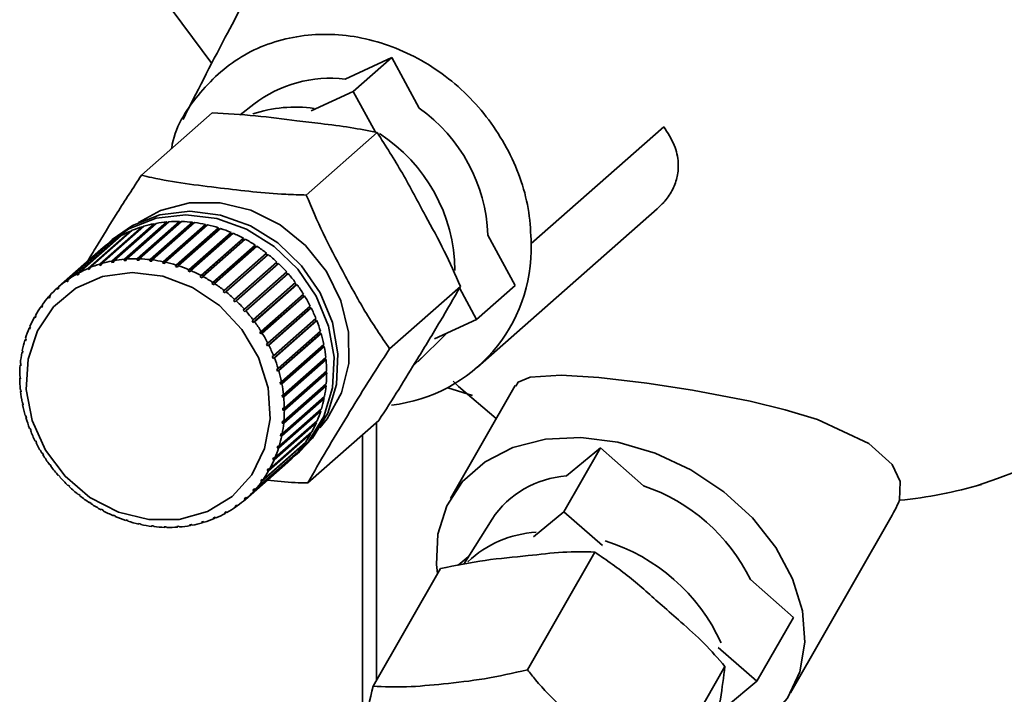
# Paper-space layout 'Blatt1' of a CAD drawing. Units: millimetres. Extents: x 0 to 5940, y 0 to 4200.
# Drawn here: x 4796 to 4842, y 2320 to 2351 of the extents above; entities that cross this region are included whole.
import ezdxf

# ---------------------------------------------------------------- set-up
doc = ezdxf.new("R2010")
doc.units = ezdxf.units.MM
doc.header["$LTSCALE"] = 10

psp = doc.layouts.new('Blatt1')

# ---------------------------------------------------------------- linework, layer by layer
at = {"color": 7, "linetype": 'Continuous', "lineweight": 35}
for p, q in [((4801.653, 2354.168), (4805.283, 2349.247)), ((4811.409, 2348.527), (4813.553, 2349.521)), ((4811.785, 2347.962), (4813.553, 2349.521)), ((4813.553, 2349.521), (4814.812, 2347.194)), ((4809.852, 2347.066), (4811.785, 2347.962)), ((4811.785, 2347.962), (4812.8, 2346.086)), ((4807.21, 2347.377), (4806.592, 2346.89)), ((4805.304, 2346.982), (4802.05, 2344.112)), ((4826.047, 2346.343), (4819.961, 2340.975)), ((4812.881, 2346.07), (4809.626, 2343.2)), ((4817.495, 2335.286), (4825.749, 2342.565)), ((4801.626, 2341.579), (4799.681, 2339.864)), ((4800.135, 2340.026), (4802.08, 2341.741)), ((4802.166, 2341.767), (4800.221, 2340.052)), ((4802.653, 2341.834), (4800.69, 2340.104)), ((4800.694, 2340.166), (4802.639, 2341.881)), ((4802.728, 2341.897), (4800.784, 2340.182)), ((4803.225, 2341.915), (4801.263, 2340.184)), ((4801.271, 2340.247), (4803.216, 2341.962)), ((4803.307, 2341.969), (4801.363, 2340.254)), ((4803.809, 2341.937), (4801.847, 2340.206)), ((4801.86, 2340.269), (4803.805, 2341.984)), ((4803.898, 2341.982), (4801.953, 2340.267)), ((4802.08, 2341.741), (4802.095, 2341.704)), ((4804.4, 2341.899), (4802.438, 2340.169)), ((4802.456, 2340.231), (4804.4, 2341.946)), ((4804.494, 2341.935), (4802.549, 2340.22)), ((4802.639, 2341.881), (4802.653, 2341.834)), ((4802.653, 2341.834), (4802.658, 2341.835)), ((4804.992, 2341.803), (4803.03, 2340.073)), ((4803.052, 2340.135), (4804.996, 2341.85)), ((4805.09, 2341.829), (4803.145, 2340.114)), ((4803.216, 2341.962), (4803.225, 2341.915)), ((4803.225, 2341.915), (4803.247, 2341.917)), ((4805.579, 2341.65), (4803.617, 2339.919)), ((4803.643, 2339.98), (4805.588, 2341.695)), ((4805.68, 2341.665), (4803.735, 2339.951)), ((4803.805, 2341.984), (4803.809, 2341.937)), ((4803.809, 2341.937), (4803.845, 2341.936)), ((4804.4, 2341.946), (4804.4, 2341.899)), ((4804.4, 2341.899), (4804.447, 2341.894)), ((4804.996, 2341.85), (4804.992, 2341.803)), ((4804.992, 2341.803), (4805.047, 2341.791)), ((4805.588, 2341.695), (4805.579, 2341.65)), ((4805.579, 2341.65), (4805.64, 2341.63)), ((4799.092, 2339.577), (4801.036, 2341.292)), ((4801.114, 2341.335), (4799.169, 2339.62)), ((4799.599, 2339.829), (4801.544, 2341.544)), ((4800.712, 2341.151), (4800.535, 2340.995)), ((4801.036, 2341.292), (4801.046, 2341.276)), ((4801.544, 2341.544), (4801.557, 2341.518)), ((4806.155, 2341.44), (4804.193, 2339.71)), ((4804.224, 2339.768), (4806.168, 2341.483)), ((4806.258, 2341.445), (4804.314, 2339.73)), ((4806.715, 2341.176), (4804.753, 2339.445)), ((4804.788, 2339.502), (4806.733, 2341.217)), ((4806.82, 2341.171), (4804.875, 2339.456)), ((4806.168, 2341.483), (4806.155, 2341.44)), ((4806.155, 2341.44), (4806.221, 2341.412)), ((4806.733, 2341.217), (4806.715, 2341.176)), ((4806.715, 2341.176), (4806.784, 2341.139)), ((4817.965, 2341.362), (4819.22, 2339.041)), ((4800.191, 2340.691), (4798.246, 2338.976)), ((4798.617, 2339.272), (4800.562, 2340.987)), ((4800.634, 2341.038), (4798.689, 2339.323)), ((4800.562, 2340.987), (4800.567, 2340.98)), ((4807.254, 2340.86), (4805.292, 2339.13)), ((4805.331, 2339.184), (4807.276, 2340.899)), ((4807.358, 2340.845), (4805.414, 2339.13)), ((4807.276, 2340.899), (4807.254, 2340.86)), ((4807.254, 2340.86), (4807.324, 2340.814)), ((4801.263, 2340.184), (4801.271, 2340.247)), ((4801.363, 2340.254), (4801.354, 2340.192)), ((4801.847, 2340.206), (4801.86, 2340.269)), ((4801.953, 2340.267), (4801.94, 2340.204)), ((4802.438, 2340.169), (4802.456, 2340.231)), ((4802.549, 2340.22), (4802.532, 2340.158)), ((4807.766, 2340.496), (4805.804, 2338.765)), ((4805.847, 2338.817), (4807.791, 2340.532)), ((4807.87, 2340.47), (4805.925, 2338.755)), ((4807.791, 2340.532), (4807.766, 2340.496)), ((4807.766, 2340.496), (4807.836, 2340.44)), ((4799.604, 2339.77), (4799.599, 2339.829)), ((4799.683, 2339.84), (4799.604, 2339.77)), ((4799.686, 2339.804), (4799.604, 2339.77)), ((4799.681, 2339.864), (4799.686, 2339.804)), ((4800.136, 2339.965), (4800.135, 2340.026)), ((4800.221, 2340.041), (4800.136, 2339.965)), ((4800.222, 2339.991), (4800.136, 2339.965)), ((4800.221, 2340.052), (4800.222, 2339.991)), ((4800.69, 2340.104), (4800.694, 2340.166)), ((4800.78, 2340.12), (4800.69, 2340.104)), ((4800.784, 2340.182), (4800.78, 2340.12)), ((4801.354, 2340.192), (4801.263, 2340.184)), ((4801.94, 2340.204), (4801.847, 2340.206)), ((4803.03, 2340.073), (4803.052, 2340.135)), ((4803.123, 2340.053), (4803.03, 2340.073)), ((4803.145, 2340.114), (4803.123, 2340.053)), ((4803.617, 2339.919), (4803.643, 2339.98)), ((4803.709, 2339.89), (4803.617, 2339.919)), ((4803.735, 2339.951), (4803.709, 2339.89)), ((4804.193, 2339.71), (4804.224, 2339.768)), ((4808.246, 2340.086), (4806.284, 2338.356)), ((4806.331, 2338.404), (4808.275, 2340.119)), ((4808.348, 2340.05), (4806.404, 2338.335)), ((4808.275, 2340.119), (4808.246, 2340.086)), ((4808.246, 2340.086), (4808.315, 2340.021)), ((4798.689, 2339.323), (4798.701, 2339.268)), ((4799.1, 2339.519), (4799.092, 2339.577)), ((4799.174, 2339.585), (4799.1, 2339.519)), ((4799.178, 2339.563), (4799.1, 2339.519)), ((4799.169, 2339.62), (4799.178, 2339.563)), ((4804.283, 2339.671), (4804.193, 2339.71)), ((4804.314, 2339.73), (4804.283, 2339.671)), ((4804.753, 2339.445), (4804.788, 2339.502)), ((4804.84, 2339.399), (4804.753, 2339.445)), ((4804.875, 2339.456), (4804.84, 2339.399)), ((4808.69, 2339.635), (4806.728, 2337.905)), ((4806.778, 2337.95), (4808.723, 2339.665)), ((4808.789, 2339.59), (4806.845, 2337.875)), ((4808.723, 2339.665), (4808.69, 2339.635)), ((4808.69, 2339.635), (4808.756, 2339.561)), ((4798.18, 2338.918), (4798.246, 2338.976)), ((4798.196, 2338.865), (4798.18, 2338.918)), ((4798.262, 2338.924), (4798.196, 2338.865)), ((4798.246, 2338.976), (4798.262, 2338.924)), ((4798.629, 2339.217), (4798.617, 2339.272)), ((4798.699, 2339.278), (4798.629, 2339.217)), ((4798.701, 2339.268), (4798.629, 2339.217)), ((4805.292, 2339.13), (4805.331, 2339.184)), ((4805.374, 2339.075), (4805.292, 2339.13)), ((4805.414, 2339.13), (4805.374, 2339.075)), ((4807.185, 2337.458), (4809.129, 2339.173)), ((4809.153, 2339.068), (4807.191, 2337.337)), ((4809.189, 2339.093), (4807.245, 2337.378)), ((4809.096, 2339.144), (4809.153, 2339.068)), ((4809.153, 2339.068), (4809.189, 2339.093)), ((4816.706, 2338.996), (4813.452, 2336.126)), ((4816.669, 2338.932), (4817.452, 2337.482)), ((4819.22, 2339.041), (4817.452, 2337.482)), ((4797.786, 2338.516), (4797.848, 2338.572)), ((4797.804, 2338.467), (4797.786, 2338.516)), ((4797.863, 2338.532), (4797.804, 2338.467)), ((4797.844, 2338.582), (4797.863, 2338.532)), ((4805.804, 2338.765), (4805.847, 2338.817)), ((4805.882, 2338.703), (4805.804, 2338.765)), ((4805.925, 2338.755), (4805.882, 2338.703)), ((4806.284, 2338.356), (4806.331, 2338.404)), ((4809.505, 2338.543), (4807.543, 2336.813)), ((4807.547, 2336.934), (4809.491, 2338.649)), ((4809.544, 2338.565), (4807.599, 2336.85)), ((4809.458, 2338.62), (4809.505, 2338.543)), ((4809.505, 2338.543), (4809.544, 2338.565)), ((4797.437, 2338.073), (4797.497, 2338.126)), ((4797.458, 2338.026), (4797.437, 2338.073)), ((4797.509, 2338.098), (4797.458, 2338.026)), ((4797.488, 2338.145), (4797.509, 2338.098)), ((4806.357, 2338.287), (4806.284, 2338.356)), ((4806.404, 2338.335), (4806.357, 2338.287)), ((4806.728, 2337.905), (4806.778, 2337.95)), ((4809.808, 2337.993), (4807.846, 2336.262)), ((4807.86, 2336.383), (4809.805, 2338.098)), ((4809.849, 2338.01), (4807.905, 2336.295)), ((4809.77, 2338.068), (4809.808, 2337.993)), ((4809.808, 2337.993), (4809.849, 2338.01)), ((4797.137, 2337.59), (4797.195, 2337.642)), ((4797.16, 2337.548), (4797.137, 2337.59)), ((4797.204, 2337.626), (4797.16, 2337.548)), ((4797.18, 2337.668), (4797.204, 2337.626)), ((4806.794, 2337.83), (4806.728, 2337.905)), ((4806.845, 2337.875), (4806.794, 2337.83)), ((4808.122, 2335.81), (4810.067, 2337.525)), ((4796.889, 2337.075), (4796.946, 2337.125)), ((4796.914, 2337.036), (4796.889, 2337.075)), ((4796.95, 2337.119), (4796.914, 2337.036)), ((4796.924, 2337.157), (4796.95, 2337.119)), ((4807.131, 2337.417), (4807.185, 2337.458)), ((4807.191, 2337.337), (4807.131, 2337.417)), ((4807.245, 2337.378), (4807.191, 2337.337)), ((4810.06, 2337.421), (4808.098, 2335.69)), ((4810.103, 2337.434), (4808.159, 2335.719)), ((4810.031, 2337.494), (4810.06, 2337.421)), ((4810.06, 2337.421), (4810.103, 2337.434)), ((4817.452, 2337.482), (4815.519, 2336.586)), ((4796.722, 2336.617), (4796.749, 2336.583)), ((4807.49, 2336.898), (4807.547, 2336.934)), ((4807.543, 2336.813), (4807.49, 2336.898)), ((4807.599, 2336.85), (4807.543, 2336.813)), ((4810.259, 2336.833), (4808.296, 2335.103)), ((4808.331, 2335.22), (4810.275, 2336.935)), ((4810.303, 2336.842), (4808.359, 2335.127)), ((4810.238, 2336.902), (4810.259, 2336.833)), ((4810.259, 2336.833), (4810.303, 2336.842)), ((4814.757, 2335.549), (4816.066, 2336.84)), ((4796.695, 2336.53), (4796.747, 2336.576)), ((4796.722, 2336.496), (4796.695, 2336.53)), ((4796.749, 2336.583), (4796.722, 2336.496)), ((4807.802, 2336.351), (4807.86, 2336.383)), ((4807.846, 2336.262), (4807.802, 2336.351)), ((4807.905, 2336.295), (4807.846, 2336.262)), ((4810.401, 2336.236), (4808.439, 2334.506)), ((4808.484, 2334.62), (4810.428, 2336.335)), ((4810.447, 2336.24), (4808.502, 2334.525)), ((4810.389, 2336.3), (4810.401, 2336.236)), ((4810.401, 2336.236), (4810.447, 2336.24)), ((4796.558, 2335.962), (4796.599, 2335.998)), ((4796.586, 2335.932), (4796.558, 2335.962)), ((4796.576, 2336.052), (4796.604, 2336.022)), ((4796.604, 2336.022), (4796.586, 2335.932)), ((4808.062, 2335.782), (4808.122, 2335.81)), ((4808.098, 2335.69), (4808.062, 2335.782)), ((4808.159, 2335.719), (4808.098, 2335.69)), ((4808.579, 2334.014), (4810.524, 2335.729)), ((4810.481, 2335.692), (4810.487, 2335.635)), ((4814.913, 2335.709), (4814.536, 2335.342)), ((4796.478, 2335.376), (4796.512, 2335.406)), ((4796.507, 2335.35), (4796.478, 2335.376)), ((4796.487, 2335.469), (4796.516, 2335.443)), ((4796.516, 2335.443), (4796.507, 2335.35)), ((4810.487, 2335.635), (4808.525, 2333.904)), ((4810.533, 2335.634), (4808.589, 2333.919)), ((4810.487, 2335.635), (4810.533, 2335.634)), ((4796.456, 2334.872), (4796.485, 2334.851)), ((4808.269, 2335.197), (4808.331, 2335.22)), ((4808.296, 2335.103), (4808.269, 2335.197)), ((4808.359, 2335.127), (4808.296, 2335.103)), ((4810.515, 2335.035), (4808.553, 2333.305)), ((4808.616, 2333.409), (4810.561, 2335.124)), ((4810.561, 2335.03), (4808.617, 2333.315)), ((4810.514, 2335.083), (4810.515, 2335.035)), ((4810.515, 2335.035), (4810.561, 2335.03)), ((4796.486, 2334.757), (4796.457, 2334.778)), ((4808.42, 2334.601), (4808.484, 2334.62)), ((4808.439, 2334.506), (4808.42, 2334.601)), ((4808.502, 2334.525), (4808.439, 2334.506)), ((4810.484, 2334.443), (4808.522, 2332.713)), ((4810.531, 2334.433), (4808.586, 2332.718)), ((4808.595, 2332.811), (4810.539, 2334.526)), ((4810.488, 2334.48), (4810.484, 2334.443)), ((4810.484, 2334.443), (4810.531, 2334.433)), ((4817.255, 2333.988), (4816.127, 2334.341)), ((4819.22, 2334.437), (4816.254, 2329.252)), ((4796.484, 2334.268), (4796.513, 2334.251)), ((4796.494, 2334.173), (4796.519, 2334.195)), ((4796.523, 2334.156), (4796.494, 2334.173)), ((4796.513, 2334.251), (4796.523, 2334.156)), ((4808.515, 2333.999), (4808.579, 2334.014)), ((4808.525, 2333.904), (4808.515, 2333.999)), ((4808.515, 2332.225), (4810.46, 2333.94)), ((4808.589, 2333.919), (4808.525, 2333.904)), ((4810.401, 2333.888), (4810.396, 2333.864)), ((4796.571, 2333.662), (4796.599, 2333.65)), ((4796.59, 2333.567), (4796.611, 2333.587)), ((4796.618, 2333.555), (4796.59, 2333.567)), ((4796.599, 2333.65), (4796.618, 2333.555)), ((4810.396, 2333.864), (4808.434, 2332.134)), ((4810.442, 2333.849), (4808.497, 2332.134)), ((4810.396, 2333.864), (4810.442, 2333.849)), ((4796.715, 2333.06), (4796.741, 2333.053)), ((4796.741, 2333.053), (4796.769, 2332.959)), ((4796.742, 2332.967), (4796.762, 2332.984)), ((4810.251, 2333.304), (4808.289, 2331.573)), ((4810.296, 2333.285), (4808.351, 2331.57)), ((4808.378, 2331.657), (4810.322, 2333.372)), ((4808.552, 2333.399), (4808.616, 2333.409)), ((4808.617, 2333.315), (4808.553, 2333.305)), ((4810.253, 2333.311), (4810.251, 2333.304)), ((4810.251, 2333.304), (4810.296, 2333.285)), ((4796.769, 2332.959), (4796.742, 2332.967)), ((4810.094, 2332.744), (4808.149, 2331.029)), ((4808.184, 2331.112), (4810.129, 2332.827)), ((4808.522, 2332.713), (4808.531, 2332.805)), ((4808.586, 2332.718), (4808.522, 2332.713)), ((4808.531, 2332.805), (4808.595, 2332.811)), ((4812.955, 2332.834), (4809.7, 2329.964)), ((4810.057, 2332.764), (4810.094, 2332.744)), ((4812.853, 2332.745), (4812.853, 2320.899)), ((4796.914, 2332.468), (4796.94, 2332.466)), ((4796.94, 2332.466), (4796.976, 2332.374)), ((4796.951, 2332.377), (4796.969, 2332.393)), ((4796.976, 2332.374), (4796.951, 2332.377)), ((4809.837, 2332.234), (4807.893, 2330.519)), ((4807.936, 2330.597), (4809.881, 2332.311)), ((4808.434, 2332.134), (4808.452, 2332.224)), ((4808.497, 2332.134), (4808.434, 2332.134)), ((4808.452, 2332.224), (4808.515, 2332.225)), ((4809.812, 2332.25), (4809.837, 2332.234)), ((4812.205, 2332.172), (4812.205, 2318.696)), ((4797.168, 2331.892), (4797.192, 2331.894)), ((4797.192, 2331.894), (4797.236, 2331.805)), ((4797.213, 2331.804), (4797.23, 2331.818)), ((4797.236, 2331.805), (4797.213, 2331.804)), ((4809.53, 2331.757), (4807.585, 2330.042)), ((4807.637, 2330.114), (4809.581, 2331.829)), ((4808.289, 2331.573), (4808.316, 2331.66)), ((4808.316, 2331.66), (4808.378, 2331.657)), ((4809.514, 2331.77), (4809.53, 2331.757)), ((4797.474, 2331.337), (4797.495, 2331.343)), ((4797.495, 2331.343), (4797.547, 2331.258)), ((4797.526, 2331.252), (4797.542, 2331.267)), ((4797.547, 2331.258), (4797.526, 2331.252)), ((4809.173, 2331.32), (4807.229, 2329.605)), ((4807.288, 2329.671), (4809.232, 2331.386)), ((4808.351, 2331.57), (4808.289, 2331.573)), ((4809.134, 2331.245), (4809.311, 2331.401)), ((4809.166, 2331.327), (4809.173, 2331.32)), ((4823.14, 2331.575), (4821.458, 2328.635)), ((4821.579, 2330.285), (4823.14, 2331.575)), ((4823.14, 2331.575), (4825.125, 2329.83)), ((4797.829, 2330.809), (4797.847, 2330.819)), ((4797.847, 2330.819), (4797.907, 2330.739)), ((4797.888, 2330.729), (4797.904, 2330.742)), ((4797.907, 2330.739), (4797.888, 2330.729)), ((4808.772, 2330.926), (4806.827, 2329.211)), ((4806.893, 2329.269), (4808.837, 2330.984)), ((4808.088, 2331.037), (4808.124, 2331.12)), ((4808.175, 2331.114), (4808.088, 2331.037)), ((4808.149, 2331.029), (4808.088, 2331.037)), ((4808.124, 2331.12), (4808.184, 2331.112)), ((4808.771, 2330.926), (4808.772, 2330.926)), ((4798.228, 2330.312), (4798.243, 2330.326)), ((4798.244, 2330.325), (4798.228, 2330.312)), ((4798.243, 2330.326), (4798.31, 2330.251)), ((4807.834, 2330.53), (4807.878, 2330.608)), ((4807.914, 2330.601), (4807.834, 2330.53)), ((4807.893, 2330.519), (4807.834, 2330.53)), ((4807.878, 2330.608), (4807.936, 2330.597)), ((4798.31, 2330.251), (4798.295, 2330.237)), ((4798.67, 2329.852), (4798.681, 2329.869)), ((4798.685, 2329.865), (4798.67, 2329.852)), ((4798.681, 2329.869), (4798.754, 2329.8)), ((4807.529, 2330.057), (4807.58, 2330.13)), ((4807.603, 2330.123), (4807.529, 2330.057)), ((4807.585, 2330.042), (4807.529, 2330.057)), ((4807.58, 2330.13), (4807.637, 2330.114)), ((4798.754, 2329.8), (4798.742, 2329.783)), ((4799.148, 2329.432), (4799.156, 2329.452)), ((4799.164, 2329.446), (4799.148, 2329.432)), ((4799.156, 2329.452), (4799.234, 2329.391)), ((4799.234, 2329.391), (4799.226, 2329.37)), ((4807.175, 2329.623), (4807.234, 2329.689)), ((4807.245, 2329.685), (4807.175, 2329.623)), ((4807.229, 2329.605), (4807.175, 2329.623)), ((4807.234, 2329.689), (4807.288, 2329.671)), ((4799.659, 2329.057), (4799.663, 2329.081)), ((4799.676, 2329.072), (4799.659, 2329.057)), ((4799.663, 2329.081), (4799.746, 2329.026)), ((4799.746, 2329.026), (4799.742, 2329.003)), ((4806.337, 2328.888), (4806.409, 2328.939)), ((4806.447, 2328.919), (4806.384, 2328.864)), ((4806.409, 2328.939), (4806.456, 2328.915)), ((4806.776, 2329.232), (4806.842, 2329.291)), ((4806.843, 2329.291), (4806.776, 2329.232)), ((4806.827, 2329.211), (4806.776, 2329.232)), ((4806.842, 2329.291), (4806.893, 2329.269)), ((4800.198, 2328.757), (4800.285, 2328.71)), ((4800.198, 2328.731), (4800.198, 2328.757)), ((4800.216, 2328.747), (4800.198, 2328.731)), ((4800.285, 2328.71), (4800.285, 2328.685)), ((4800.755, 2328.484), (4800.845, 2328.446)), ((4800.76, 2328.457), (4800.755, 2328.484)), ((4800.779, 2328.474), (4800.76, 2328.457)), ((4805.86, 2328.593), (4805.938, 2328.636)), ((4805.904, 2328.567), (4805.86, 2328.593)), ((4805.965, 2328.62), (4805.904, 2328.567)), ((4805.938, 2328.636), (4805.982, 2328.61)), ((4806.384, 2328.864), (4806.337, 2328.888)), ((4820.06, 2327.48), (4821.458, 2328.635)), ((4821.458, 2328.635), (4823.227, 2327.081)), ((4800.845, 2328.446), (4800.849, 2328.419)), ((4801.329, 2328.266), (4801.421, 2328.236)), ((4801.338, 2328.236), (4801.329, 2328.266)), ((4801.36, 2328.256), (4801.338, 2328.236)), ((4801.421, 2328.236), (4801.43, 2328.207)), ((4801.915, 2328.103), (4802.008, 2328.083)), ((4801.928, 2328.073), (4801.915, 2328.103)), ((4801.953, 2328.095), (4801.928, 2328.073)), ((4802.008, 2328.083), (4802.021, 2328.052)), ((4802.524, 2327.967), (4802.506, 2327.998)), ((4804.258, 2328.036), (4804.347, 2328.052)), ((4804.289, 2328.005), (4804.258, 2328.036)), ((4804.343, 2328.051), (4804.289, 2328.005)), ((4804.347, 2328.052), (4804.379, 2328.021)), ((4804.816, 2328.165), (4804.902, 2328.191)), ((4804.852, 2328.135), (4804.816, 2328.165)), ((4804.909, 2328.185), (4804.852, 2328.135)), ((4804.902, 2328.191), (4804.938, 2328.161)), ((4805.352, 2328.352), (4805.434, 2328.386)), ((4805.392, 2328.323), (4805.352, 2328.352)), ((4805.45, 2328.375), (4805.392, 2328.323)), ((4805.434, 2328.386), (4805.474, 2328.358)), ((4818.159, 2328.306), (4816.86, 2326.226)), ((4831.879, 2320.316), (4836.425, 2328.264)), ((4802.6, 2327.987), (4802.618, 2327.956)), ((4803.098, 2327.952), (4803.191, 2327.95)), ((4803.12, 2327.92), (4803.098, 2327.952)), ((4803.155, 2327.951), (4803.12, 2327.92)), ((4803.191, 2327.95), (4803.213, 2327.918)), ((4803.683, 2327.964), (4803.775, 2327.972)), ((4803.71, 2327.933), (4803.683, 2327.964)), ((4803.753, 2327.97), (4803.71, 2327.933)), ((4803.775, 2327.972), (4803.802, 2327.94)), ((4822.879, 2326.787), (4819.783, 2321.375)), ((4816.61, 2326.181), (4817.069, 2326.56)), ((4815.789, 2326.031), (4812.694, 2320.62)), ((4830.029, 2325.519), (4832.004, 2323.784)), ((4832.004, 2323.784), (4830.323, 2320.845)), ((4828.554, 2322.399), (4830.323, 2320.845)), ((4828.862, 2321.528), (4825.767, 2316.117)), ((4830.323, 2320.845), (4828.924, 2319.689))]:
    psp.add_line(p, q, dxfattribs=at)
at = {"color": 7, "linetype": 'Continuous', "lineweight": 35, "flags": 128}
for points in [[(4801.916, 2341.941), (4802.92, 2342.494), (4804.251, 2342.844), (4805.665, 2342.847), (4807.081, 2342.503), (4808.417, 2341.833), (4809.595, 2340.875), (4810.546, 2339.685), (4811.216, 2338.332), (4811.565, 2336.894), (4811.573, 2335.456), (4811.24, 2334.101), (4810.584, 2332.908), (4810.245, 2332.497)], [(4800.362, 2340.835), (4800.389, 2340.861), (4801.465, 2341.646), (4802.723, 2342.133), (4804.095, 2342.296), (4805.507, 2342.126), (4806.882, 2341.633), (4808.147, 2340.842), (4809.234, 2339.796), (4810.083, 2338.553), (4810.65, 2337.178), (4810.902, 2335.746), (4810.828, 2334.335), (4810.431, 2333.02), (4809.732, 2331.871), (4808.954, 2331.093)], [(4800.712, 2341.151), (4801.642, 2341.802), (4802.9, 2342.289), (4804.272, 2342.452), (4805.683, 2342.282), (4807.059, 2341.789), (4808.324, 2340.998), (4809.41, 2339.952), (4810.26, 2338.709), (4810.826, 2337.334), (4811.079, 2335.902), (4811.005, 2334.491), (4810.608, 2333.175), (4809.909, 2332.027), (4809.311, 2331.401)], [(4802.391, 2328.277), (4800.995, 2328.623), (4799.684, 2329.302), (4798.541, 2330.273), (4797.638, 2331.475), (4797.032, 2332.831), (4796.76, 2334.256), (4796.841, 2335.662), (4797.268, 2336.959), (4798.015, 2338.066), (4799.035, 2338.914), (4800.264, 2339.449), (4801.625, 2339.638), (4803.032, 2339.469), (4804.396, 2338.952), (4805.633, 2338.12), (4806.664, 2337.026), (4807.425, 2335.737), (4807.867, 2334.335), (4807.963, 2332.908), (4807.707, 2331.546), (4807.115, 2330.334), (4806.225, 2329.349), (4805.091, 2328.652), (4803.786, 2328.287), (4802.391, 2328.277)], [(4819.256, 2334.416), (4819.364, 2334.601), (4819.912, 2334.828), (4821.342, 2334.918), (4823.06, 2334.807), (4825.269, 2334.547), (4827.37, 2334.227), (4830.014, 2333.719), (4831.63, 2333.326), (4833.108, 2332.874), (4835.47, 2331.779), (4836.542, 2330.815), (4836.915, 2330.033), (4836.885, 2329.17), (4836.885, 2329.17)], [(4816.367, 2334.641), (4816.624, 2334.392), (4818.343, 2332.928)], [(4815.655, 2325.797), (4815.609, 2326.208), (4815.67, 2327.616), (4816.075, 2328.908), (4816.808, 2330.032), (4817.837, 2330.94), (4819.121, 2331.596), (4820.608, 2331.974), (4822.237, 2332.057), (4823.94, 2331.843), (4825.649, 2331.339), (4827.293, 2330.567), (4828.804, 2329.558), (4830.122, 2328.354), (4831.192, 2327.004), (4831.97, 2325.563), (4832.425, 2324.09), (4832.537, 2322.645), (4832.303, 2321.288), (4831.731, 2320.074), (4830.846, 2319.053), (4829.683, 2318.266), (4828.29, 2317.747), (4828.28, 2317.744)]]:
    psp.add_lwpolyline(points, dxfattribs=at)
at = {"color": 7, "linetype": 'Continuous', "lineweight": 35}
for centre, radius, start, end in [((4831.977, 2356.005), 27.501, 287.9854, 351.4032), ((4810.72, 2342.802), 5.767, 83.1458, 127.4986), ((4809.11, 2341.018), 6.225, 81.9396, 108.2143), ((4810.481, 2341.083), 7.49, 2.1294, 54.6754), ((4808.864, 2339.655), 7.59, 0.6226, 57.1452), ((4803.635, 2336.678), 5.296, 107.0733, 112.2879), ((4803.678, 2336.533), 5.448, 100.994, 106.1115), ((4803.71, 2336.356), 5.628, 95.0446, 100.0521), ((4803.727, 2336.153), 5.832, 89.2342, 94.1245), ((4803.722, 2335.934), 6.051, 83.5651, 88.3365), ((4803.695, 2335.709), 6.277, 78.0339, 82.6897), ((4803.647, 2335.488), 6.503, 72.6322, 77.1798), ((4803.581, 2335.283), 6.718, 67.3478, 71.7976), ((4803.551, 2336.856), 5.099, 119.5513, 124.8991), ((4803.589, 2336.786), 5.179, 113.2666, 118.5597), ((4803.504, 2335.103), 6.915, 62.1652, 66.5303), ((4803.424, 2334.953), 7.084, 57.067, 61.3623), ((4803.529, 2336.888), 5.06, 125.8987, 131.2741), ((4803.351, 2334.841), 7.218, 52.0339, 56.2756), ((4812.692, 2340.764), 7.272, 276.669, 1.6651), ((4801.766, 2334.641), 5.628, 95.0446, 100.0521), ((4801.782, 2334.438), 5.832, 89.2342, 94.1245), ((4801.777, 2334.219), 6.051, 83.5651, 88.3365), ((4801.75, 2333.994), 6.277, 78.0339, 82.6897), ((4803.292, 2334.767), 7.313, 47.0457, 51.2509), ((4801.645, 2335.072), 5.179, 113.2666, 118.5597), ((4801.69, 2334.963), 5.296, 107.0733, 112.2879), ((4801.733, 2334.818), 5.448, 100.994, 106.1115), ((4801.702, 2333.774), 6.503, 72.6322, 77.1798), ((4801.636, 2333.568), 6.718, 67.3478, 71.7976), ((4803.259, 2334.731), 7.362, 42.0816, 46.268), ((4801.607, 2335.141), 5.099, 119.5513, 124.8991), ((4801.56, 2333.388), 6.915, 62.1652, 66.5303), ((4801.48, 2333.238), 7.084, 57.067, 61.3623), ((4803.257, 2334.729), 7.365, 37.1204, 41.3058), ((4801.586, 2335.172), 5.063, 132.2762, 137.6499), ((4801.584, 2335.173), 5.06, 125.8987, 131.2741), ((4801.406, 2333.126), 7.218, 52.0339, 56.2756), ((4803.292, 2334.755), 7.321, 32.1409, 36.3431), ((4801.619, 2335.143), 5.107, 138.6488, 143.9918), ((4801.348, 2333.052), 7.313, 47.0457, 51.2509), ((4803.368, 2334.802), 7.231, 27.1221, 31.3588), ((4801.687, 2335.094), 5.19, 144.9821, 150.2673), ((4801.314, 2333.016), 7.362, 42.0816, 46.268), ((4803.485, 2334.86), 7.101, 22.0435, 26.3318), ((4801.793, 2335.035), 5.312, 151.2442, 156.4486), ((4801.312, 2333.014), 7.365, 37.1204, 41.3058), ((4801.936, 2334.974), 5.467, 157.4082, 162.5137), ((4801.348, 2333.04), 7.321, 32.1409, 36.3431), ((4803.639, 2334.921), 6.936, 16.8857, 21.242), ((4801.424, 2333.087), 7.231, 27.1221, 31.3588), ((4803.825, 2334.975), 6.742, 11.6307, 16.0701), ((4802.112, 2334.921), 5.65, 163.4531, 168.4474), ((4801.54, 2333.145), 7.101, 22.0435, 26.3318), ((4804.034, 2335.017), 6.528, 6.2624, 10.7981), ((4802.313, 2334.881), 5.856, 169.365, 174.2417), ((4801.694, 2333.206), 6.936, 16.8857, 21.242), ((4802.533, 2334.861), 6.076, 175.1368, 179.8947), ((4804.258, 2335.04), 6.303, 0.7676, 5.4106), ((4801.88, 2333.261), 6.742, 11.6307, 16.0701), ((4804.485, 2335.041), 6.076, 355.1368, 359.8947), ((4802.76, 2334.862), 6.303, 180.7676, 185.4106), ((4802.09, 2333.302), 6.528, 6.2624, 10.7981), ((4804.704, 2335.02), 5.856, 349.365, 354.2417), ((4802.983, 2334.885), 6.528, 186.2624, 190.7981), ((4802.313, 2333.325), 6.303, 0.7676, 5.4106), ((4803.193, 2334.926), 6.742, 191.6307, 196.0701), ((4804.906, 2334.981), 5.65, 343.4531, 348.4474), ((4802.54, 2333.326), 6.076, 355.1368, 359.8947), ((4805.082, 2334.927), 5.467, 337.4082, 342.5137), ((4803.379, 2334.981), 6.936, 196.8857, 201.242), ((4802.76, 2333.306), 5.856, 349.365, 354.2417), ((4805.224, 2334.867), 5.312, 331.2442, 336.4486), ((4803.533, 2335.042), 7.101, 202.0435, 206.3318), ((4802.962, 2333.266), 5.65, 343.4531, 348.4474), ((4805.33, 2334.808), 5.19, 324.9821, 330.2673), ((4803.649, 2335.1), 7.231, 207.1221, 211.3588), ((4805.399, 2334.759), 5.107, 318.6488, 323.9918), ((4803.725, 2335.147), 7.321, 212.1409, 216.3431), ((4803.137, 2333.213), 5.467, 337.4082, 342.5137), ((4805.432, 2334.73), 5.063, 312.2762, 317.6499), ((4803.761, 2335.173), 7.365, 217.1204, 221.3058), ((4803.28, 2333.152), 5.312, 331.2442, 336.4486), ((4803.386, 2333.093), 5.19, 324.9821, 330.2673), ((4821.883, 2325.816), 4.48, 93.8961, 146.2243), ((4803.759, 2335.171), 7.362, 222.0816, 226.268), ((4803.454, 2333.044), 5.107, 318.6488, 323.9918), ((4822.365, 2321.745), 8.544, 26.2205, 71.1547), ((4803.725, 2335.135), 7.313, 227.0457, 231.2509), ((4803.667, 2335.061), 7.218, 232.0339, 236.2756), ((4803.487, 2333.015), 5.063, 312.2762, 317.6499), ((4803.593, 2334.948), 7.084, 237.067, 241.3623), ((4803.489, 2333.014), 5.06, 305.8987, 311.2741), ((4803.513, 2334.799), 6.915, 242.1652, 246.5303), ((4803.428, 2333.115), 5.179, 293.2666, 298.5597), ((4803.466, 2333.046), 5.099, 299.5513, 304.8991), ((4803.437, 2334.619), 6.718, 247.3478, 251.7976), ((4803.371, 2334.413), 6.503, 252.6322, 257.1798), ((4803.323, 2334.193), 6.277, 258.0339, 262.6897), ((4803.307, 2333.546), 5.628, 275.0446, 280.0521), ((4803.34, 2333.369), 5.448, 280.994, 286.1115), ((4803.383, 2333.224), 5.296, 287.0733, 292.2879), ((4803.296, 2333.968), 6.051, 263.5651, 268.3365), ((4803.291, 2333.749), 5.832, 269.2342, 274.1245), ((4820.478, 2322.715), 4.992, 93.3697, 133.4246), ((4820.801, 2319.026), 8.658, 24.5097, 72.8656)]:
    psp.add_arc(centre, radius, start, end, dxfattribs=at)
for centre, major_axis, ratio, start_param, end_param in [((4827.95, 2361.475), (-16.33, 30.071), 0.739425, 2.837983, 2.986168), ((4827.95, 2331.573), (8.715, 5.091), 0.852691, 5.306456, 5.412547)]:
    psp.add_ellipse(centre, major_axis=major_axis, ratio=ratio, start_param=start_param, end_param=end_param, dxfattribs=at)
for points, knots in [([(4806.743, 2352.027), (4806.46, 2351.499), (4805.467, 2349.642), (4804.589, 2347.914), (4803.96, 2346.677)], [0, 0, 0, 0, 0.284319, 1, 1, 1, 1]), ([(4819.961, 2340.975), (4819.937, 2341.45), (4819.866, 2342.883), (4819.045, 2345.273), (4817.256, 2347.768), (4814.812, 2349.619), (4812.001, 2350.613), (4809.145, 2350.639), (4806.534, 2349.702), (4804.579, 2347.873), (4803.566, 2346.277), (4803.437, 2345.344), (4803.436, 2345.334)], [0, 0, 0, 0, 0.058444, 0.176058, 0.293618, 0.41129, 0.528727, 0.646231, 0.763802, 0.881434, 0.998829, 1, 1, 1, 1]), ([(4812.881, 2346.07), (4812.475, 2346.153), (4811.654, 2346.319), (4810.383, 2346.475), (4808.929, 2346.648), (4807.308, 2346.861), (4805.974, 2346.942), (4805.304, 2346.982)], [0, 0, 0, 0, 0.176108, 0.35645, 0.500148, 0.748947, 1, 1, 1, 1]), ([(4825.745, 2342.569), (4825.87, 2342.686), (4826.175, 2342.972), (4826.492, 2343.476), (4826.7, 2344.07), (4826.74, 2344.754), (4826.568, 2345.53), (4826.227, 2346.062), (4826.047, 2346.343)], [0, 0, 0, 0, 0.097664, 0.240331, 0.390556, 0.549098, 0.761845, 1, 1, 1, 1]), ([(4816.706, 2338.996), (4816.466, 2339.545), (4815.979, 2340.657), (4815.032, 2342.356), (4814.06, 2344.231), (4813.275, 2345.456), (4812.881, 2346.07)], [0, 0, 0, 0, 0.220445, 0.446732, 0.722276, 1, 1, 1, 1]), ([(4799.514, 2340.051), (4799.654, 2340.284), (4800.107, 2341.043), (4800.924, 2342.379), (4801.673, 2343.531), (4802.05, 2344.112)], [0, 0, 0, 0, 0.180235, 0.587071, 1, 1, 1, 1]), ([(4802.05, 2344.112), (4802.21, 2344.074), (4803.312, 2343.814), (4805.572, 2343.532), (4807.955, 2343.254), (4809.31, 2343.21), (4809.626, 2343.2)], [0, 0, 0, 0, 0.072828, 0.499865, 0.883122, 1, 1, 1, 1]), ([(4809.626, 2343.2), (4809.875, 2342.609), (4810.378, 2341.413), (4811.321, 2339.651), (4812.304, 2337.826), (4813.067, 2336.696), (4813.452, 2336.126)], [0, 0, 0, 0, 0.235328, 0.476818, 0.736465, 1, 1, 1, 1]), ([(4812.955, 2332.834), (4813.266, 2333.316), (4813.897, 2334.294), (4814.788, 2335.772), (4815.798, 2337.409), (4816.403, 2338.466), (4816.706, 2338.996)], [0, 0, 0, 0, 0.220445, 0.446732, 0.722276, 1, 1, 1, 1]), ([(4813.452, 2336.126), (4813.113, 2335.606), (4812.426, 2334.552), (4811.489, 2333.017), (4810.52, 2331.427), (4809.975, 2330.454), (4809.7, 2329.964)], [0, 0, 0, 0, 0.235328, 0.476818, 0.736465, 1, 1, 1, 1]), ([(4809.7, 2329.964), (4809.502, 2329.968), (4808.862, 2329.982), (4808.253, 2330.05), (4807.833, 2330.098)], [0, 0, 0, 0, 0.3092049, 1, 1, 1, 1]), ([(4822.879, 2326.787), (4822.399, 2326.796), (4821.426, 2326.813), (4819.688, 2326.597), (4817.862, 2326.448), (4816.482, 2326.171), (4815.789, 2326.031)], [0, 0, 0, 0, 0.2204452, 0.446732, 0.7222764, 1, 1, 1, 1]), ([(4828.862, 2321.528), (4828.547, 2321.889), (4827.91, 2322.618), (4826.906, 2323.507), (4825.758, 2324.512), (4824.481, 2325.68), (4823.414, 2326.417), (4822.879, 2326.787)], [0, 0, 0, 0, 0.176108, 0.35645, 0.500148, 0.748947, 1, 1, 1, 1]), ([(4812.694, 2320.62), (4813.197, 2320.598), (4814.217, 2320.554), (4815.971, 2320.731), (4817.796, 2320.923), (4819.118, 2321.224), (4819.783, 2321.375)], [0, 0, 0, 0, 0.235328, 0.476818, 0.736465, 1, 1, 1, 1]), ([(4819.783, 2321.375), (4819.907, 2321.221), (4820.757, 2320.157), (4822.54, 2318.563), (4824.423, 2316.93), (4825.512, 2316.271), (4825.767, 2316.117)], [0, 0, 0, 0, 0.072828, 0.499865, 0.883122, 1, 1, 1, 1]), ([(4827.756, 2315.514), (4827.873, 2316.015), (4828.11, 2317.032), (4828.359, 2318.458), (4828.676, 2320.079), (4828.8, 2321.044), (4828.862, 2321.528)], [0, 0, 0, 0, 0.220445, 0.446732, 0.722276, 1, 1, 1, 1]), ([(4811.845, 2316.484), (4811.886, 2316.727), (4812.012, 2317.475), (4812.262, 2318.806), (4812.549, 2320.012), (4812.694, 2320.62)], [0, 0, 0, 0, 0.193793, 0.5939, 1, 1, 1, 1])]:
    psp.add_open_spline(points, degree=3, knots=knots, dxfattribs=at)
for points in [[(4802.532, 2340.158), (4802.516, 2340.159), (4802.485, 2340.163), (4802.454, 2340.167), (4802.438, 2340.169)], [(4796.485, 2334.851), (4796.485, 2334.835), (4796.486, 2334.804), (4796.486, 2334.772), (4796.486, 2334.757)], [(4808.553, 2333.305), (4808.552, 2333.321), (4808.552, 2333.352), (4808.552, 2333.383), (4808.552, 2333.399)], [(4802.506, 2327.998), (4802.522, 2327.996), (4802.553, 2327.993), (4802.584, 2327.989), (4802.6, 2327.987)]]:
    psp.add_open_spline(points, degree=3, dxfattribs=at)

doc.saveas('drawing.dxf')
